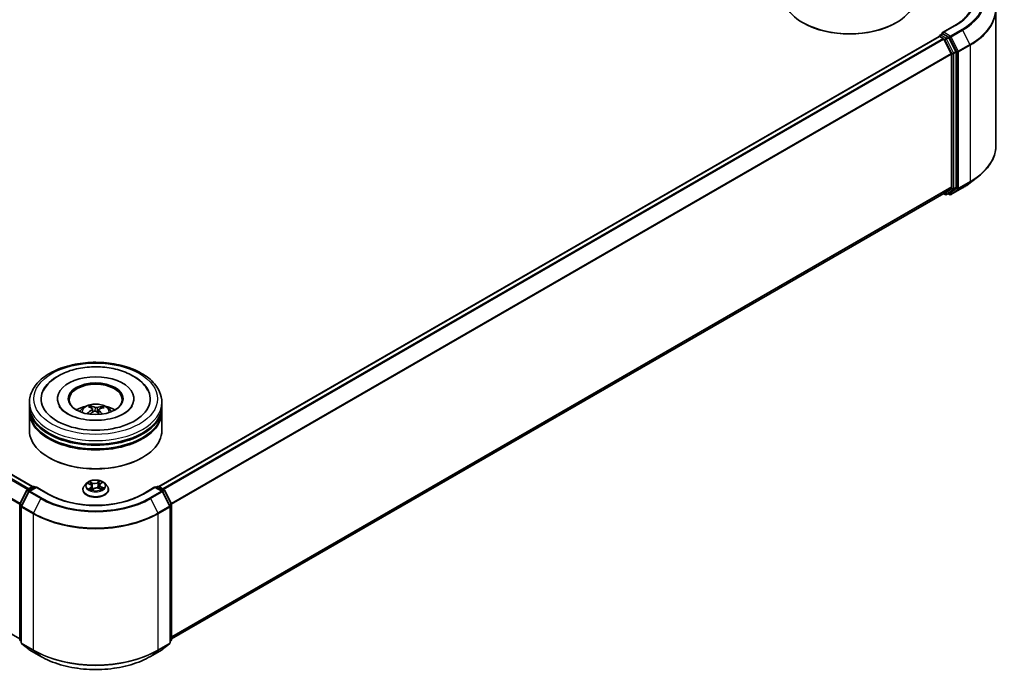
# Model space of a CAD drawing. Units: millimetres. Extents: x 0 to 5915, y 0 to 1264.
# Drawn here: x 71 to 95, y 100 to 116 of the extents above; entities that cross this region are included whole.
import ezdxf

# ---------------------------------------------------------------- set-up
doc = ezdxf.new("R2010")
doc.units = ezdxf.units.MM
doc.layers.add('Visible (ISO)', color=7, linetype='Continuous', lineweight=35)
doc.layers.add('Visible Narrow (ISO)', color=7, linetype='Continuous', lineweight=25)

msp = doc.modelspace()

# ---------------------------------------------------------------- linework, layer by layer
at = {"layer": 'Visible (ISO)'}
for p, q in [((95.08458, 116.51019), (95.08458, 113.08247)), ((90.2382, 116.16623), (90.22249, 116.1753)), ((92.5638, 116.16623), (92.57951, 116.1753)), ((94.04777, 116.09984), (93.7404, 115.92238)), ((51.21472, 115.82767), (70.84778, 104.49252)), ((74.02187, 104.49252), (93.65493, 115.82767)), ((93.66183, 115.82921), (93.66183, 115.83056)), ((93.6716, 115.82602), (93.75484, 115.77796)), ((93.6785, 115.85943), (93.73453, 115.89178)), ((93.88048, 115.81429), (93.75016, 115.88953)), ((93.95683, 115.39675), (93.77295, 115.75772)), ((94.07468, 115.44836), (93.89859, 115.79404)), ((93.9623, 115.37617), (93.9623, 112.03917)), ((94.08015, 112.03291), (94.08015, 115.42779)), ((94.44144, 112.14533), (94.65155, 112.31166)), ((93.77295, 111.87626), (93.95683, 112.0249)), ((93.89859, 111.8763), (94.07468, 112.01864)), ((93.95221, 111.84352), (94.24291, 112.01136)), ((51.09814, 111.87527), (70.52373, 100.65991)), ((74.34592, 100.65991), (93.77151, 111.87527)), ((93.7627, 111.87019), (93.80882, 111.84356)), ((93.84215, 111.84356), (93.89715, 111.87531)), ((93.91888, 111.84352), (93.88048, 111.86569)), ((70.76816, 106.5225), (70.76816, 106.61322)), ((71.47371, 106.70394), (71.47371, 106.68216)), ((72.32764, 106.47186), (72.31736, 106.51397)), ((73.39593, 106.70394), (73.39593, 106.68216)), ((74.10149, 106.5225), (74.10149, 106.61322)), ((70.76816, 106.40456), (70.76816, 106.49528)), ((70.76816, 105.90559), (70.76816, 106.37734)), ((72.35917, 106.44617), (72.36725, 106.37093)), ((72.51048, 106.43148), (72.50099, 106.34304)), ((72.59379, 106.49582), (72.58358, 106.46586)), ((74.10149, 106.40456), (74.10149, 106.49528)), ((74.10149, 105.90559), (74.10149, 106.37734)), ((71.27203, 105.2161), (71.25631, 105.22518)), ((73.59762, 105.2161), (73.61334, 105.22518)), ((72.20696, 104.57737), (72.15184, 104.51589)), ((72.24485, 104.56972), (72.29963, 104.54515)), ((72.53026, 104.53319), (72.52126, 104.4493)), ((72.55011, 104.56563), (72.58881, 104.59657)), ((72.66269, 104.57737), (72.71781, 104.51589)), ((70.52736, 104.05733), (70.70346, 104.40301)), ((70.75053, 104.36668), (70.56664, 104.00571)), ((70.71649, 104.41674), (70.84681, 104.49198)), ((70.94204, 104.48346), (70.76357, 104.38041)), ((70.88014, 104.49198), (70.91847, 104.46985)), ((70.94204, 104.47218), (70.94204, 104.48346)), ((71.24941, 104.306), (70.94204, 104.48346)), ((72.1126, 104.41775), (72.1126, 104.42144)), ((72.33938, 104.50079), (72.34896, 104.4116)), ((72.34376, 104.40774), (72.38462, 104.4381)), ((72.52059, 104.44957), (72.57705, 104.42603)), ((72.75705, 104.41775), (72.75705, 104.42144)), ((73.9276, 104.48346), (73.62024, 104.306)), ((73.9276, 104.48346), (73.9276, 104.47218)), ((74.10608, 104.38041), (73.9276, 104.48346)), ((73.95117, 104.46985), (73.98951, 104.49198)), ((74.02284, 104.49198), (74.15315, 104.41674)), ((74.303, 104.00571), (74.11911, 104.36668)), ((74.16619, 104.40301), (74.34229, 104.05733)), ((70.52373, 100.64732), (70.52373, 104.0422)), ((74.34592, 104.0422), (74.34592, 100.64732)), ((70.56301, 103.99058), (70.56301, 100.56285)), ((74.30663, 100.56285), (74.30663, 103.99058)), ((70.56301, 100.59965), (70.53611, 100.62139)), ((74.33354, 100.62139), (74.30663, 100.59965)), ((70.57539, 100.53693), (70.75928, 100.3883)), ((70.76357, 100.38535), (71.05427, 100.21752)), ((73.81538, 100.21752), (74.10608, 100.38535)), ((74.11037, 100.3883), (74.29426, 100.53693))]:
    msp.add_line(p, q, dxfattribs=at)
for centre, start, end in [((93.69517, 115.83056), 120, 180), ((93.82548, 111.87243), 240, 300), ((93.93554, 111.87239), 240, 300), ((70.73316, 104.38787), 120, 153.004492), ((70.78023, 104.35155), 120, 153.004492), ((70.86348, 104.46311), 60, 120), ((74.00617, 104.46311), 60, 120), ((74.08941, 104.35155), 26.995508, 60), ((74.13649, 104.38787), 26.995508, 60), ((70.55706, 104.0422), 153.004492, 180), ((74.31259, 104.0422), 0, 26.995508), ((70.59635, 103.99058), 153.004492, 180), ((74.2733, 103.99058), 0, 26.995508), ((70.55706, 100.64732), 180, 231.051724), ((74.31259, 100.64732), 308.948276, 0), ((70.59635, 100.56285), 180, 231.051724), ((70.78023, 100.41422), 231.051724, 240), ((74.08941, 100.41422), 300, 308.948276), ((74.2733, 100.56285), 308.948276, 0)]:
    msp.add_arc(centre, 0.03333, start, end, dxfattribs=at)
for centre, major_axis, ratio, start_param, end_param in [((91.401, 116.85572), (1.66667, 0), 0.57735027, 3.14159265, 6.28318531), ((91.401, 116.83757), (1.64444, 0), 0.57735027, 3.92699082, 5.49778714), ((93.77374, 115.90314), (-0.04714, 0), 0.57735027, 4.71238898, 6.28318531), ((93.6716, 115.79881), (-0.01667, 0.02887), 0.57735027, 5.49778714, 6.28318531), ((93.75016, 115.91674), (-0.01667, -0.02887), 0.57735027, 5.49778714, 6.12363721), ((93.75484, 115.75075), (-0.01667, 0.02887), 0.57735027, 4.62172909, 5.49778714), ((93.88048, 115.78707), (0.01667, -0.02887), 0.57735027, 1.48013644, 2.35619449), ((94.05658, 115.44139), (0.01667, -0.02887), 0.57735027, 0.78539816, 1.48013644), ((93.93873, 115.38978), (-0.01667, 0.02887), 0.57735027, 3.92699082, 4.62172909), ((93.93873, 112.05278), (0.01667, -0.02887), 0.57735027, 0.09065989, 0.78539816), ((94.05658, 112.04652), (0.01667, -0.02887), 0.57735027, 0.09065989, 0.78539816), ((93.75484, 111.90414), (0.01667, -0.02887), 0.57735027, 0, 0.09065989), ((93.88048, 111.90418), (0.01667, -0.02887), 0.57735027, 0, 0.09065989), ((72.43482, 106.70394), (1.37222, 0), 0.57735027, 2.28770637, 7.13707159), ((72.43482, 106.70394), (0.96111, 0), 0.57735027, 5.47106557, 10.23689769), ((72.43482, 106.6858), (-0.66667, 0), 0.57735027, 2.37272528, 7.05205268), ((72.43482, 106.5225), (-1.66667, 0), 0.57735027, 0, 3.14159265), ((72.43482, 106.15961), (-0.66667, 0), 0.57735027, 5.07628371, 5.53058844), ((72.42318, 105.84633), (-0.27651, 0.66701), 0.58872321, 5.67643809, 5.91542239), ((72.43482, 106.15961), (-0.66667, 0), 0.57735027, 3.89418952, 4.34849425), ((72.43482, 106.49528), (1.66667, 0), 0.57735027, 3.12745005, 6.29732791), ((72.43482, 106.37734), (1.66667, 0), 0.57735027, 3.12745005, 6.29732791), ((72.43482, 106.40456), (-1.66667, 0), 0.57735027, 0, 3.14159265), ((72.44511, 105.84554), (-0.34596, -0.63378), 0.66001104, 4.01456652, 4.25355082), ((72.44746, 105.85748), (0.32333, -0.64562), 0.42289451, 2.49842838, 2.73741267), ((72.42579, 105.85956), (0.49171, 0.52876), 0.61124783, 1.0321747, 1.23822017), ((72.44647, 105.8582), (0.37383, -0.61775), 0.48808443, 2.06210131, 2.24277185), ((72.44386, 105.84497), (-0.4078, -0.59587), 0.71188661, 3.62543206, 3.86441636), ((72.42219, 105.84705), (-0.22327, 0.68667), 0.52353329, 5.28667142, 5.50104522), ((72.42454, 105.85899), (0.43753, 0.5744), 0.55937226, 0.51645297, 0.75543727), ((72.43482, 106.49528), (-1.64444, 0), 0.57735027, 0.47828403, 2.66330862), ((72.43482, 105.90559), (1.66667, 0), 0.57735027, 3.14159265, 6.28318531), ((72.43482, 106.37734), (-1.64444, 0), 0.57735027, 0.47828403, 2.66330862), ((72.43482, 105.88745), (1.64444, 0), 0.57735027, 3.92699082, 5.49778714)]:
    msp.add_ellipse(centre, major_axis=major_axis, ratio=ratio, start_param=start_param, end_param=end_param, dxfattribs=at)
msp.add_ellipse((72.43482, 106.70394), major_axis=(-0.68889, 0), ratio=0.57735027, dxfattribs=at)
for points, knots in [([(94.52902, 116.76499), (94.52902, 116.71663), (94.52244, 116.66825), (94.49612, 116.57229), (94.47636, 116.52471), (94.42384, 116.43138), (94.39107, 116.38565), (94.31308, 116.29728), (94.26786, 116.25465), (94.16602, 116.17372), (94.1094, 116.13542), (94.04777, 116.09984)], [2.35619449, 2.35619449, 2.35619449, 2.35619449, 2.513274123, 2.513274123, 2.670353756, 2.670353756, 2.827433388, 2.827433388, 2.984513021, 2.984513021, 3.141592654, 3.141592654, 3.141592654, 3.141592654]), ([(93.73453, 115.89178), (93.73596, 115.8926), (93.73836, 115.89304), (93.74399, 115.89237), (93.74718, 115.89125), (93.75016, 115.88953)], [0.038953354, 0.038953354, 0.038953354, 0.038953354, 0.0503345484, 0.0503345484, 0.0617157428, 0.0617157428, 0.0617157428, 0.0617157428]), ([(95.08458, 113.08247), (95.08458, 113.02695), (95.0785, 112.97144), (95.05438, 112.86151), (95.03633, 112.8071), (94.98871, 112.70033), (94.95914, 112.64798), (94.88909, 112.54616), (94.84861, 112.49669), (94.7575, 112.40133), (94.70685, 112.35544), (94.65155, 112.31166)], [2.35619449, 2.35619449, 2.35619449, 2.35619449, 2.482221939, 2.482221939, 2.608249389, 2.608249389, 2.734276838, 2.734276838, 2.860304287, 2.860304287, 2.986331736, 2.986331736, 2.986331736, 2.986331736]), ([(94.24291, 112.01136), (94.25729, 112.01966), (94.27144, 112.02809), (94.29931, 112.04521), (94.31303, 112.0539), (94.33999, 112.07153), (94.35324, 112.08047), (94.37926, 112.09859), (94.39204, 112.10778), (94.4171, 112.12638), (94.42939, 112.1358), (94.44144, 112.14533)], [3.141592654, 3.141592654, 3.141592654, 3.141592654, 3.172644837, 3.172644837, 3.203697021, 3.203697021, 3.234749204, 3.234749204, 3.265801387, 3.265801387, 3.296853571, 3.296853571, 3.296853571, 3.296853571]), ([(70.76816, 106.61322), (70.76816, 106.71631), (70.79398, 106.81905), (70.89379, 107.01675), (70.97049, 107.11091), (71.17043, 107.28451), (71.29703, 107.36242), (71.58459, 107.4904), (71.74599, 107.54007), (72.0855, 107.60622), (72.26345, 107.62284), (72.61875, 107.62201), (72.79603, 107.60466), (73.13343, 107.53736), (73.29345, 107.48737), (73.58091, 107.35799), (73.7082, 107.2785), (73.91428, 107.09586), (73.99384, 106.99273), (74.08141, 106.79512), (74.10149, 106.70428), (74.10149, 106.61322)], [3.25229496, 3.25229496, 3.25229496, 3.25229496, 3.53590002, 3.53590002, 3.83909939, 3.83909939, 4.16636172, 4.16636172, 4.49763973, 4.49763973, 4.82710821, 4.82710821, 5.15572634, 5.15572634, 5.48523105, 5.48523105, 5.81652618, 5.81652618, 6.14340196, 6.14340196, 6.39388761, 6.39388761, 6.39388761, 6.39388761]), ([(71.12176, 106.91228), (71.14651, 106.95935), (71.17656, 107.00372), (71.28165, 107.13076), (71.3703, 107.20397), (71.58279, 107.33376), (71.70971, 107.3878), (71.98242, 107.46745), (72.12829, 107.49289), (72.4237, 107.51386), (72.57313, 107.50966), (72.86337, 107.47215), (73.00411, 107.43884), (73.2653, 107.34359), (73.38559, 107.28145), (73.58985, 107.12962), (73.67499, 107.04012), (73.73929, 106.92826), (73.74367, 106.92031), (73.74788, 106.91228)], [3.02763115, 3.02763115, 3.02763115, 3.02763115, 3.17849391, 3.17849391, 3.49014118, 3.49014118, 3.83541319, 3.83541319, 4.18140236, 4.18140236, 4.52390268, 4.52390268, 4.86705322, 4.86705322, 5.21413139, 5.21413139, 5.55408269, 5.55408269, 5.57980464, 5.57980464, 5.57980464, 5.57980464]), ([(73.32764, 106.47889), (73.29853, 106.44007), (73.25416, 106.39777), (73.13941, 106.32098), (73.07147, 106.28624), (72.915, 106.2273), (72.82615, 106.2033), (72.63608, 106.17038), (72.53467, 106.16178), (72.33108, 106.16196), (72.22894, 106.17086), (72.0365, 106.20484), (71.94614, 106.22979), (71.78801, 106.29086), (71.71986, 106.32675), (71.61152, 106.4018), (71.57102, 106.44076), (71.5319, 106.49214), (71.52253, 106.50694), (71.51515, 106.52099)], [0, 0, 0, 0, 0.3031754, 0.3031754, 0.58395255, 0.58395255, 0.8706678, 0.8706678, 1.16362478, 1.16362478, 1.45884426, 1.45884426, 1.75171938, 1.75171938, 2.03813259, 2.03813259, 2.31885693, 2.31885693, 2.43821199, 2.43821199, 2.43821199, 2.43821199]), ([(72.03719, 106.37916), (72.04956, 106.40053), (72.06416, 106.41949), (72.10654, 106.46433), (72.13642, 106.48629), (72.20735, 106.52632), (72.24951, 106.54195), (72.33873, 106.56366), (72.38599, 106.56909), (72.48002, 106.56933), (72.52676, 106.56424), (72.61785, 106.5429), (72.66221, 106.52663), (72.7431, 106.48045), (72.78038, 106.45115), (72.81866, 106.40123), (72.82588, 106.39053), (72.83246, 106.37916)], [5.70714778, 5.70714778, 5.70714778, 5.70714778, 5.88399266, 5.88399266, 6.18135006, 6.18135006, 6.55661001, 6.55661001, 6.9510349, 6.9510349, 7.34087126, 7.34087126, 7.73513906, 7.73513906, 8.10944494, 8.10944494, 8.20352402, 8.20352402, 8.20352402, 8.20352402]), ([(72.30634, 106.52727), (72.30738, 106.52706), (72.30858, 106.52655), (72.31075, 106.52513), (72.31209, 106.5239), (72.31412, 106.5214), (72.31518, 106.51968), (72.31648, 106.51687), (72.31701, 106.51536), (72.31736, 106.51397)], [0.0145600729, 0.0145600729, 0.0145600729, 0.0145600729, 0.0187226824, 0.0187226824, 0.0234298311, 0.0234298311, 0.0280690561, 0.0280690561, 0.0318102328, 0.0318102328, 0.0318102328, 0.0318102328]), ([(73.3545, 106.52099), (73.34776, 106.50816), (73.33936, 106.49472), (73.3286, 106.48017), (73.32812, 106.47953), (73.32764, 106.47889)], [6.169223802, 6.169223802, 6.169223802, 6.169223802, 6.278180965, 6.278180965, 6.283185307, 6.283185307, 6.283185307, 6.283185307]), ([(72.2233, 106.33097), (72.2244, 106.33199), (72.22572, 106.33294), (72.22818, 106.3342), (72.22975, 106.33464), (72.23222, 106.33473), (72.23357, 106.33441), (72.23494, 106.3336), (72.23533, 106.3333), (72.23569, 106.33294)], [0.0145600729, 0.0145600729, 0.0145600729, 0.0145600729, 0.0187226824, 0.0187226824, 0.0234298311, 0.0234298311, 0.0280690561, 0.0280690561, 0.029938076, 0.029938076, 0.029938076, 0.029938076]), ([(72.24985, 106.32082), (72.24964, 106.32098), (72.24943, 106.32114), (72.24677, 106.32318), (72.24441, 106.3251), (72.2399, 106.32899), (72.23775, 106.33096), (72.2357, 106.33295)], [4.735313234, 4.735313234, 4.735313234, 4.735313234, 4.739981281, 4.739981281, 4.794588858, 4.794588858, 4.849196434, 4.849196434, 4.849196434, 4.849196434]), ([(72.35248, 106.45611), (72.35512, 106.45433), (72.35721, 106.45204), (72.3594, 106.44693), (72.35949, 106.44411), (72.35799, 106.43878), (72.35627, 106.43589), (72.35181, 106.43124), (72.34947, 106.42938), (72.34689, 106.42774)], [0, 0, 0, 0, 0.0124997785, 0.0124997785, 0.0249995571, 0.0249995571, 0.0375236714, 0.0375236714, 0.0466766062, 0.0466766062, 0.0466766062, 0.0466766062]), ([(72.40057, 106.38879), (72.40434, 106.39071), (72.40889, 106.39225), (72.41847, 106.39394), (72.42349, 106.39408), (72.43263, 106.39315), (72.43736, 106.39201), (72.44461, 106.38896), (72.44739, 106.38735), (72.44971, 106.38556)], [0, 0, 0, 0, 0.0124997785, 0.0124997785, 0.0249995571, 0.0249995571, 0.0375236714, 0.0375236714, 0.0466766062, 0.0466766062, 0.0466766062, 0.0466766062]), ([(72.46908, 106.48388), (72.46531, 106.48275), (72.46075, 106.48188), (72.45118, 106.48103), (72.44616, 106.48106), (72.43701, 106.48187), (72.43228, 106.48271), (72.42504, 106.48482), (72.42226, 106.48591), (72.41994, 106.48711)], [0, 0, 0, 0, 0.0124997785, 0.0124997785, 0.0249995571, 0.0249995571, 0.0375236714, 0.0375236714, 0.0466766062, 0.0466766062, 0.0466766062, 0.0466766062]), ([(72.51717, 106.41656), (72.51453, 106.41913), (72.51244, 106.42209), (72.51025, 106.42804), (72.51015, 106.43103), (72.51166, 106.43625), (72.51337, 106.43883), (72.51784, 106.44254), (72.52018, 106.44389), (72.52276, 106.44493)], [0, 0, 0, 0, 0.0124997785, 0.0124997785, 0.0249995571, 0.0249995571, 0.0375236714, 0.0375236714, 0.0466766062, 0.0466766062, 0.0466766062, 0.0466766062]), ([(72.59379, 106.49582), (72.59426, 106.49715), (72.59494, 106.49859), (72.59661, 106.5012), (72.59795, 106.50276), (72.60048, 106.50497), (72.60213, 106.506), (72.6048, 106.5071), (72.60627, 106.50743), (72.60752, 106.50749)], [0.0427285001, 0.0427285001, 0.0427285001, 0.0427285001, 0.0464696768, 0.0464696768, 0.0511089018, 0.0511089018, 0.0558160505, 0.0558160505, 0.05997866, 0.05997866, 0.05997866, 0.05997866]), ([(72.66269, 104.57737), (72.64906, 104.59258), (72.63174, 104.60593), (72.59089, 104.6289), (72.56708, 104.63836), (72.516, 104.65216), (72.48874, 104.65652), (72.43348, 104.65988), (72.40549, 104.65889), (72.35134, 104.65169), (72.32519, 104.64546), (72.27711, 104.62812), (72.25521, 104.61699), (72.22547, 104.59568), (72.21549, 104.58689), (72.20696, 104.57737)], [1.12056253, 1.12056253, 1.12056253, 1.12056253, 1.44157546, 1.44157546, 1.77600406, 1.77600406, 2.10908151, 2.10908151, 2.44039495, 2.44039495, 2.77213086, 2.77213086, 3.10610882, 3.10610882, 3.30702196, 3.30702196, 3.30702196, 3.30702196]), ([(72.33938, 104.50079), (72.33899, 104.50442), (72.33807, 104.50802), (72.33523, 104.51496), (72.33332, 104.51831), (72.32864, 104.52469), (72.32586, 104.52772), (72.31954, 104.53339), (72.31601, 104.53604), (72.30828, 104.54092), (72.30409, 104.54315), (72.29963, 104.54515)], [0.704899273, 0.704899273, 0.704899273, 0.704899273, 0.874588025, 0.874588025, 1.044276777, 1.044276777, 1.21396553, 1.21396553, 1.383654282, 1.383654282, 1.553343034, 1.553343034, 1.553343034, 1.553343034]), ([(72.55011, 104.56563), (72.54785, 104.56383), (72.54576, 104.56194), (72.54192, 104.558), (72.54017, 104.55595), (72.53707, 104.55171), (72.5357, 104.54952), (72.5334, 104.54502), (72.53246, 104.54271), (72.53102, 104.538), (72.53052, 104.5356), (72.53026, 104.53319)], [3.159045946, 3.159045946, 3.159045946, 3.159045946, 3.2717738, 3.2717738, 3.384501654, 3.384501654, 3.497229508, 3.497229508, 3.609957361, 3.609957361, 3.722685215, 3.722685215, 3.722685215, 3.722685215]), ([(73.62024, 104.306), (73.49697, 104.23483), (73.35358, 104.17462), (73.04082, 104.08261), (72.87152, 104.05083), (72.52394, 104.01905), (72.34571, 104.01905), (71.99813, 104.05083), (71.82883, 104.08261), (71.51607, 104.17462), (71.37267, 104.23483), (71.24941, 104.306)], [1.57079633, 1.57079633, 1.57079633, 1.57079633, 1.88495559, 1.88495559, 2.19911486, 2.19911486, 2.51327412, 2.51327412, 2.82743339, 2.82743339, 3.14159265, 3.14159265, 3.14159265, 3.14159265]), ([(72.15184, 104.51589), (72.14688, 104.51035), (72.14232, 104.50462), (72.1341, 104.49281), (72.13044, 104.48673), (72.12408, 104.47427), (72.12139, 104.46789), (72.11703, 104.45489), (72.11538, 104.44828), (72.11316, 104.43492), (72.1126, 104.42818), (72.1126, 104.42144)], [3.307021959, 3.307021959, 3.307021959, 3.307021959, 3.402535281, 3.402535281, 3.498048604, 3.498048604, 3.593561926, 3.593561926, 3.689075248, 3.689075248, 3.784588571, 3.784588571, 3.784588571, 3.784588571]), ([(72.1126, 104.41775), (72.1126, 104.39788), (72.11784, 104.37806), (72.13816, 104.3401), (72.1536, 104.32203), (72.19345, 104.28926), (72.2182, 104.2747), (72.27419, 104.25092), (72.30545, 104.24174), (72.37118, 104.22964), (72.40563, 104.22672), (72.47432, 104.22737), (72.50856, 104.23093), (72.57348, 104.24422), (72.60416, 104.25395), (72.65893, 104.27877), (72.68301, 104.29387), (72.72186, 104.32814), (72.7367, 104.34732), (72.75325, 104.38389), (72.75705, 104.40081), (72.75705, 104.41775)], [3.78458857, 3.78458857, 3.78458857, 3.78458857, 4.08429915, 4.08429915, 4.39671013, 4.39671013, 4.72120317, 4.72120317, 5.04693111, 5.04693111, 5.37168158, 5.37168158, 5.69603644, 5.69603644, 6.02087054, 6.02087054, 6.34666793, 6.34666793, 6.67058298, 6.67058298, 6.92618122, 6.92618122, 6.92618122, 6.92618122]), ([(72.29686, 104.42917), (72.2995, 104.42754), (72.3023, 104.42593), (72.30817, 104.42278), (72.31125, 104.42123), (72.31767, 104.41824), (72.32102, 104.41678), (72.32795, 104.41399), (72.33154, 104.41264), (72.33827, 104.41031), (72.34138, 104.4093), (72.34457, 104.40834)], [4.536776609, 4.536776609, 4.536776609, 4.536776609, 4.606305748, 4.606305748, 4.675834887, 4.675834887, 4.745364026, 4.745364026, 4.814893165, 4.814893165, 4.872086028, 4.872086028, 4.872086028, 4.872086028]), ([(72.52059, 104.44957), (72.51232, 104.45302), (72.5032, 104.4557), (72.48405, 104.45935), (72.47402, 104.46031), (72.45393, 104.46044), (72.44387, 104.45961), (72.42459, 104.45621), (72.41538, 104.45365), (72.3986, 104.44698), (72.39103, 104.44287), (72.38462, 104.4381)], [1.58824962, 1.58824962, 1.58824962, 1.58824962, 1.89542757, 1.89542757, 2.20260552, 2.20260552, 2.50978346, 2.50978346, 2.81696141, 2.81696141, 3.12413936, 3.12413936, 3.12413936, 3.12413936]), ([(72.57146, 104.42836), (72.57211, 104.42875), (72.57275, 104.42914), (72.57605, 104.4312), (72.57856, 104.43288), (72.58325, 104.43626), (72.58543, 104.43796), (72.58947, 104.44132), (72.59131, 104.44299), (72.59468, 104.44627), (72.59619, 104.44788), (72.59755, 104.44944)], [6.162444108, 6.162444108, 6.162444108, 6.162444108, 6.179177662, 6.179177662, 6.249974002, 6.249974002, 6.320770342, 6.320770342, 6.391566682, 6.391566682, 6.462363022, 6.462363022, 6.462363022, 6.462363022]), ([(72.75705, 104.42144), (72.75705, 104.42818), (72.75649, 104.43492), (72.75427, 104.44828), (72.75261, 104.45489), (72.74826, 104.46789), (72.74557, 104.47427), (72.73921, 104.48673), (72.73554, 104.49281), (72.72733, 104.50462), (72.72277, 104.51035), (72.71781, 104.51589)], [0.642995917, 0.642995917, 0.642995917, 0.642995917, 0.73850924, 0.73850924, 0.834022562, 0.834022562, 0.929535884, 0.929535884, 1.025049207, 1.025049207, 1.120562529, 1.120562529, 1.120562529, 1.120562529]), ([(71.05427, 100.21752), (71.19971, 100.13354), (71.36753, 100.06322), (71.73196, 99.95601), (71.92851, 99.91916), (72.33159, 99.8823), (72.53805, 99.8823), (72.94114, 99.91916), (73.13769, 99.95601), (73.50212, 100.06322), (73.66994, 100.13354), (73.81538, 100.21752)], [3.14159265, 3.14159265, 3.14159265, 3.14159265, 3.45575192, 3.45575192, 3.76991118, 3.76991118, 4.08407045, 4.08407045, 4.39822972, 4.39822972, 4.71238898, 4.71238898, 4.71238898, 4.71238898])]:
    msp.add_open_spline(points, degree=3, knots=knots, dxfattribs=at)
at = {"layer": 'Visible Narrow (ISO)'}
for p, q in [((93.77374, 115.93035), (94.06443, 116.09819)), ((93.93554, 115.83693), (93.77374, 115.93035)), ((94.22624, 116.00477), (93.93554, 115.83693)), ((93.95365, 115.81669), (94.24435, 115.98452)), ((94.24435, 115.98452), (94.42824, 115.62355)), ((51.0967, 115.75772), (70.72817, 104.42348)), ((70.75476, 104.43883), (51.11481, 115.77796)), ((51.19805, 115.82602), (70.838, 104.48689)), ((74.03165, 104.48689), (93.6716, 115.82602)), ((93.75484, 115.77796), (74.11489, 104.43883)), ((74.14148, 104.42348), (93.77295, 115.75772)), ((93.69517, 115.85778), (93.75016, 115.88953)), ((93.82548, 115.78254), (93.69517, 115.85778)), ((93.77241, 115.75875), (93.80191, 115.74171)), ((93.80191, 115.74171), (93.97801, 115.39603)), ((93.88048, 115.81429), (93.82548, 115.78254)), ((93.84359, 115.76229), (93.89859, 115.79404)), ((94.01969, 115.41661), (93.84359, 115.76229)), ((93.88048, 115.81429), (93.91197, 115.79611)), ((93.91197, 115.79611), (94.09586, 115.43514)), ((94.13754, 115.45572), (93.95365, 115.81669)), ((94.07468, 115.44836), (94.01969, 115.41661)), ((94.09586, 115.43514), (94.09586, 112.00741)), ((94.42824, 115.62355), (94.13754, 115.45572)), ((94.143, 115.43514), (94.4337, 115.60297)), ((94.143, 112.00741), (94.143, 115.43514)), ((94.4337, 115.60297), (94.4337, 112.17525)), ((50.90735, 115.37617), (70.52468, 104.0501)), ((70.53325, 104.06888), (50.91281, 115.39675)), ((93.95683, 115.39675), (74.3364, 104.06888)), ((74.34497, 104.0501), (93.9623, 115.37617)), ((93.97801, 115.39603), (93.97801, 112.00116)), ((94.02515, 115.39603), (94.08015, 115.42779)), ((94.02515, 112.00116), (94.02515, 115.39603)), ((93.9623, 112.03917), (74.34592, 100.71365)), ((74.34592, 100.70253), (93.95683, 112.0249)), ((93.97801, 112.00116), (93.80191, 111.85882)), ((93.84359, 111.84455), (94.01969, 111.98689)), ((94.09586, 112.00741), (93.91197, 111.85878)), ((94.24435, 112.01235), (93.95365, 111.84451)), ((93.95365, 111.84451), (94.13754, 111.99315)), ((94.01969, 111.98689), (94.07468, 112.01864)), ((94.08015, 112.03291), (94.02515, 112.00116)), ((94.13754, 111.99315), (94.42824, 112.16098)), ((94.4337, 112.17525), (94.143, 112.00741)), ((94.24435, 112.01235), (94.42824, 112.16098)), ((93.77295, 111.87626), (74.34592, 100.66006)), ((93.80191, 111.85882), (93.77241, 111.87585)), ((93.89859, 111.8763), (93.84359, 111.84455)), ((93.91197, 111.85878), (93.89024, 111.87133)), ((72.34689, 106.42774), (72.35136, 106.36179)), ((72.41994, 106.48711), (72.41267, 106.39291)), ((72.46908, 106.48388), (72.47617, 106.36438)), ((72.51717, 106.41656), (72.51028, 106.33468)), ((72.22895, 104.5753), (72.29736, 104.54462)), ((72.35119, 104.58611), (72.28097, 104.61539)), ((72.30381, 104.59779), (72.34795, 104.57938)), ((72.34795, 104.57938), (72.34323, 104.50027)), ((72.53486, 104.63641), (72.48172, 104.59691)), ((72.48609, 104.59081), (72.5195, 104.61564)), ((72.48609, 104.59081), (72.49246, 104.51262)), ((72.55358, 104.56583), (72.6043, 104.60637)), ((70.53896, 104.04916), (70.71505, 104.39484)), ((70.57824, 103.99755), (70.76213, 104.35852)), ((70.71505, 104.39484), (70.75413, 104.37228)), ((70.73316, 104.41509), (70.86348, 104.49033)), ((70.77839, 104.38898), (70.73316, 104.41509)), ((70.76213, 104.35852), (71.05283, 104.19068)), ((70.78023, 104.37876), (70.94204, 104.47218)), ((71.07093, 104.21093), (70.78023, 104.37876)), ((70.86348, 104.49033), (70.90871, 104.46421)), ((70.94204, 104.47218), (71.23274, 104.30435)), ((72.31607, 104.46926), (72.26535, 104.42872)), ((72.28867, 104.43776), (72.32056, 104.46325)), ((72.32056, 104.46325), (72.32457, 104.41535)), ((72.33479, 104.39868), (72.38793, 104.43818)), ((72.51845, 104.44898), (72.58868, 104.4197)), ((72.5689, 104.48381), (72.56557, 104.43082)), ((72.5689, 104.48381), (72.6119, 104.46452)), ((72.6407, 104.45979), (72.57229, 104.49047)), ((73.63691, 104.30435), (73.9276, 104.47218)), ((74.08941, 104.37876), (73.79871, 104.21093)), ((73.81682, 104.19068), (74.10752, 104.35852)), ((73.9276, 104.47218), (74.08941, 104.37876)), ((73.96094, 104.46421), (74.00617, 104.49033)), ((74.00617, 104.49033), (74.13649, 104.41509)), ((74.13649, 104.41509), (74.09125, 104.38898)), ((74.10752, 104.35852), (74.29141, 103.99755)), ((74.11551, 104.37228), (74.15459, 104.39484)), ((74.15459, 104.39484), (74.33069, 104.04916)), ((70.57746, 104.02693), (70.53896, 104.04916)), ((71.05283, 104.19068), (70.86894, 103.82971)), ((73.81682, 104.19068), (74.00071, 103.82971)), ((74.33069, 104.04916), (74.29219, 104.02693)), ((70.53349, 100.63371), (70.53349, 104.02859)), ((70.53349, 104.02859), (70.56812, 104.0086)), ((70.57278, 103.97697), (70.86348, 103.80913)), ((70.57278, 100.54925), (70.57278, 103.97697)), ((70.86894, 103.82971), (70.57824, 103.99755)), ((70.86348, 103.80913), (70.86348, 100.38141)), ((74.29141, 103.99755), (74.00071, 103.82971)), ((74.00617, 103.80913), (74.29687, 103.97697)), ((74.00617, 100.38141), (74.00617, 103.80913)), ((74.29687, 103.97697), (74.29687, 100.54925)), ((74.30153, 104.0086), (74.33616, 104.02859)), ((74.33616, 104.02859), (74.33616, 100.63371)), ((70.56301, 100.61667), (70.53349, 100.63371)), ((70.56301, 100.6), (70.53896, 100.61944)), ((70.53896, 100.61944), (70.56301, 100.60555)), ((74.33616, 100.63371), (74.30663, 100.61667)), ((74.33069, 100.61944), (74.30663, 100.6)), ((74.30663, 100.60555), (74.33069, 100.61944)), ((70.86348, 100.38141), (70.57278, 100.54925)), ((70.57824, 100.53498), (70.86894, 100.36714)), ((70.76213, 100.38634), (70.57824, 100.53498)), ((71.05283, 100.21851), (70.76213, 100.38634)), ((71.05283, 100.21851), (70.86894, 100.36714)), ((74.10752, 100.38634), (73.81682, 100.21851)), ((73.81682, 100.21851), (74.00071, 100.36714)), ((74.00071, 100.36714), (74.29141, 100.53498)), ((74.29687, 100.54925), (74.00617, 100.38141)), ((74.29141, 100.53498), (74.10752, 100.38634))]:
    msp.add_line(p, q, dxfattribs=at)
for centre, major_axis, ratio, start_param, end_param in [((92.86235, 116.79221), (1.7, 0), 0.57735027, 5.49778714, 7.06858347), ((92.86235, 116.79221), (1.92883, 0), 0.57735027, 5.49778714, 7.06858347), ((92.86235, 116.78242), (1.95444, 0), 0.57735027, 5.49778714, 6.91332255), ((92.86235, 116.52761), (2.2145, 0), 0.57735027, 5.49778714, 6.91332255), ((92.86235, 116.51019), (2.22222, 0), 0.57735027, 5.49778714, 6.28318531), ((94.06443, 116.07097), (-0.01667, 0.02887), 0.57735027, 5.49778714, 6.28318531), ((94.22624, 115.97755), (0.01667, -0.02887), 0.57735027, 1.48013644, 2.35619449), ((93.69517, 115.83056), (-0.03333, 0), 0.57735027, 0, 0.07012361), ((93.69517, 115.83056), (0.01667, 0.02887), 0.57735027, 0.78539816, 2.06167901), ((93.69517, 115.83056), (-0.01667, 0.02887), 0.57735027, 5.49778714, 6.28318531), ((93.82548, 115.75532), (0.01667, 0.02887), 0.57735027, 0.78539816, 2.35619449), ((93.82548, 115.75532), (-0.0297, -0.01513), 0.07392213, 0.61742098, 2.18821731), ((93.82548, 115.75532), (-0.01667, 0.02887), 0.57735027, 4.62172909, 5.49778714), ((93.93554, 115.80972), (0.01667, 0.02887), 0.57735027, 0.78539816, 2.35619449), ((93.93554, 115.80972), (-0.0297, -0.01513), 0.07392213, 0.61742098, 2.18821731), ((93.93554, 115.80972), (-0.01667, 0.02887), 0.57735027, 4.62172909, 5.49778714), ((94.11943, 115.44875), (0.0297, 0.01513), 0.07392213, 3.75901364, 5.32980996), ((94.11943, 115.44875), (-0.03333, 0), 0.57735027, 0.78539816, 2.35619449), ((94.11943, 115.44875), (-0.01667, 0.02887), 0.57735027, 3.92699082, 4.62172909), ((94.41013, 115.61658), (-0.01667, 0.02887), 0.57735027, 3.92699082, 4.62172909), ((94.00158, 115.40964), (0.0297, 0.01513), 0.07392213, 3.75901364, 5.32980996), ((94.00158, 115.40964), (-0.03333, 0), 0.57735027, 0.78539816, 2.35619449), ((94.00158, 115.40964), (-0.01667, 0.02887), 0.57735027, 3.92699082, 4.62172909), ((92.86235, 113.08247), (2.22222, 0), 0.57735027, 5.49778714, 6.28318531), ((92.86235, 113.06505), (2.2145, 0), 0.57735027, 5.49778714, 5.65304806), ((94.00158, 112.01477), (0.03333, 0), 0.57735027, 3.92699082, 5.49778714), ((94.00158, 112.01477), (0.02095, -0.02592), 0.8131434, 4.58504495, 6.15584128), ((94.00158, 112.01477), (0.01667, -0.02887), 0.57735027, 0.09065989, 0.78539816), ((94.11943, 112.02102), (0.03333, 0), 0.57735027, 3.92699082, 5.49778714), ((94.11943, 112.02102), (0.02095, -0.02592), 0.8131434, 4.58504495, 6.15584128), ((94.11943, 112.02102), (0.01667, -0.02887), 0.57735027, 0.09065989, 0.78539816), ((94.22624, 112.04022), (0.01667, -0.02887), 0.57735027, 0, 0.09065989), ((92.86235, 112.81024), (-1.95444, 0), 0.57735027, 2.35619449, 2.51145541), ((94.41013, 112.18886), (0.01667, -0.02887), 0.57735027, 0.09065989, 0.78539816), ((93.82548, 111.87243), (-0.01667, -0.02887), 0.57735027, 5.49778714, 6.28318531), ((93.82548, 111.87243), (0.02095, -0.02592), 0.8131434, 4.58504495, 6.15584128), ((93.82548, 111.87243), (0.01667, -0.02887), 0.57735027, 0, 0.09065989), ((93.93554, 111.87239), (0.02095, -0.02592), 0.8131434, 4.58504495, 6.15584128), ((93.93554, 111.87239), (-0.01667, -0.02887), 0.57735027, 5.49778714, 6.28318531), ((93.93554, 111.87239), (0.01667, -0.02887), 0.57735027, 0, 0.09065989), ((72.43482, 106.61322), (-1.66667, 0), 0.57735027, 0, 3.14159265), ((72.43482, 106.37099), (-0.34098, 0), 0.57735027, 3.07614718, 6.34863078), ((72.43482, 106.40515), (-0.24748, 0), 0.57735027, 5.25823689, 5.51084225), ((72.43482, 106.39957), (0.23035, 0), 0.57735027, 2.10592252, 2.31896747), ((72.43482, 106.40515), (0.24748, 0), 0.57735027, 3.68744057, 3.74559182), ((72.43482, 106.39957), (0.23035, 0), 0.57735027, 0.60787084, 0.809175), ((72.43482, 106.40515), (-0.24748, 0), 0.57735027, 3.68744057, 3.94004592), ((72.43482, 104.50929), (-0.25657, 0), 0.57735027, 5.8056187, 9.90234457), ((72.43482, 104.51755), (-0.2289, 0), 0.57735027, 5.44950487, 5.83087391), ((72.43482, 104.49235), (0.17913, 0), 0.57735027, 2.31869656, 2.54096063), ((72.29736, 104.54008), (0.00227, 0.00507), 0.50089751, 0, 0.73026392), ((72.23913, 104.50135), (0.09491, 0), 0.57735027, 5.65764268, 7.19353242), ((72.30057, 104.59559), (-0.00421, -0.00363), 0.11417587, 0.95069921, 2.34588138), ((72.31638, 104.56808), (-0.00526, -0.00178), 0.25606583, 3.96603257, 5.32145569), ((72.40677, 104.62639), (0.10044, 0), 0.57735027, 4.08684636, 5.6227361), ((72.35119, 104.58157), (-0.00214, -0.00513), 0.47808915, 3.85887788, 5.34240775), ((72.40677, 104.63053), (-0.09491, 0), 0.57735027, 0.9452537, 2.48114344), ((72.48172, 104.59238), (0.00331, -0.00446), 0.64480101, 0.80187847, 2.28540833), ((72.51262, 104.58432), (-0.00543, 0.00117), 0.19572644, 4.33320152, 5.68862465), ((72.43482, 104.49235), (0.17913, 0), 0.57735027, 0.8382506, 1.10770059), ((72.52387, 104.61408), (-0.00485, 0.00272), 0.24561591, 0.60245807, 1.99764024), ((72.63051, 104.53374), (-0.09491, 0), 0.57735027, 5.65764268, 7.19353242), ((72.63051, 104.5296), (-0.10044, 0), 0.57735027, 6.22128195, 7.19353242), ((72.43482, 104.51755), (-0.2289, 0), 0.57735027, 3.87870854, 4.26007758), ((72.55358, 104.56129), (-0.00347, 0.00434), 0.66188929, 5.40401576, 6.28318531), ((72.57649, 104.59131), (-0.00468, 0.003), 0.21290093, 2.19749858, 2.24653426), ((70.73316, 104.38787), (-0.0297, 0.01513), 0.07392213, 0, 0.95337534), ((70.73316, 104.38787), (0.01667, 0.02887), 0.57735027, 0.78539816, 1.66145621), ((70.73316, 104.38787), (-0.01667, 0.02887), 0.57735027, 5.49778714, 6.28318531), ((70.78023, 104.35155), (-0.0297, 0.01513), 0.07392213, 0, 0.95337534), ((70.78023, 104.35155), (0.01667, 0.02887), 0.57735027, 0.78539816, 1.66145621), ((70.78023, 104.35155), (-0.01667, 0.02887), 0.57735027, 5.49778714, 6.28318531), ((70.86348, 104.46311), (-0.01667, 0.02887), 0.57735027, 5.49778714, 6.28318531), ((70.86348, 104.46311), (0.01667, 0.02887), 0.57735027, 0, 0.78539816), ((71.23274, 104.27713), (0.01667, 0.02887), 0.57735027, 0, 0.78539816), ((72.43482, 104.99837), (1.7, 0), 0.57735027, 3.92699082, 5.49778714), ((72.43482, 104.43133), (-0.31863, 0), 0.57735027, 5.8056187, 9.90234457), ((72.43482, 104.42144), (-0.32222, 0), 0.57735027, 0, 3.14159265), ((72.43482, 104.41775), (0.32222, 0), 0.57735027, 3.14159265, 6.28318531), ((72.43482, 104.51755), (0.2289, 0), 0.57735027, 3.87870854, 4.26007758), ((72.29316, 104.43629), (-0.00077, -0.0055), 0.84626186, 4.55995292, 5.95513509), ((72.30715, 104.42598), (-0.00481, -0.00278), 0.76934298, 5.3142295, 5.61178488), ((72.31607, 104.46473), (0.00347, -0.00434), 0.66188929, 0.77889325, 2.26242311), ((72.23913, 104.49721), (0.10044, 0), 0.57735027, 5.65764268, 6.34508866), ((72.33999, 104.49808), (-0.00526, -0.00178), 0.25603625, 3.96602381, 4.71262029), ((72.43482, 104.37472), (-0.10764, 0), 0.57735027, 5.51281523, 5.63673092), ((72.38793, 104.43364), (-0.00331, 0.00446), 0.64480101, 5.42700099, 6.28318531), ((72.46288, 104.40456), (0.09491, 0), 0.57735027, 0.9452537, 2.48114344), ((72.49683, 104.51106), (-0.00543, 0.00117), 0.19568984, 4.33758373, 5.68862968), ((72.51845, 104.44445), (0.00214, 0.00513), 0.47808915, 0, 0.71728523), ((72.57229, 104.48593), (-0.00227, -0.00507), 0.50089751, 3.87185657, 5.35538644), ((72.43482, 104.51755), (0.2289, 0), 0.57735027, 5.44950487, 5.83087391), ((72.59063, 104.44945), (0.00467, -0.00301), 0.68582561, 0.2600325, 1.25895859), ((72.60851, 104.46239), (-0.00136, 0.00539), 0.70387089, 3.54066666, 4.93584883), ((73.63691, 104.27713), (-0.01667, 0.02887), 0.57735027, 5.49778714, 6.28318531), ((74.00617, 104.46311), (-0.01667, 0.02887), 0.57735027, 5.49778714, 6.28318531), ((74.00617, 104.46311), (0.01667, 0.02887), 0.57735027, 0, 0.78539816), ((74.08941, 104.35155), (0.01667, 0.02887), 0.57735027, 0, 0.78539816), ((74.08941, 104.35155), (0.01667, -0.02887), 0.57735027, 1.48013644, 2.35619449), ((74.08941, 104.35155), (0.0297, 0.01513), 0.07392213, 5.32980996, 6.28318531), ((74.13649, 104.38787), (0.01667, 0.02887), 0.57735027, 0, 0.78539816), ((74.13649, 104.38787), (0.01667, -0.02887), 0.57735027, 1.48013644, 2.35619449), ((74.13649, 104.38787), (0.0297, 0.01513), 0.07392213, 5.32980996, 6.28318531), ((70.55706, 104.0422), (-0.03333, 0), 0.57735027, 0, 0.78539816), ((70.55706, 104.0422), (-0.0297, 0.01513), 0.07392213, 0, 0.95337534), ((70.55706, 104.0422), (0.01667, 0.02887), 0.57735027, 1.66145621, 2.35619449), ((71.07093, 104.18371), (-0.01667, -0.02887), 0.57735027, 3.92699082, 4.80304887), ((72.43482, 104.98858), (1.95444, 0), 0.57735027, 3.92699082, 5.49778714), ((72.43482, 104.99837), (-1.92883, 0), 0.57735027, 0.78539816, 2.35619449), ((73.79871, 104.18371), (0.01667, -0.02887), 0.57735027, 1.48013644, 2.35619449), ((74.31259, 104.0422), (0.0297, 0.01513), 0.07392213, 5.32980996, 6.28318531), ((74.31259, 104.0422), (0.01667, -0.02887), 0.57735027, 0.78539816, 1.48013644), ((74.31259, 104.0422), (0.03333, 0), 0.57735027, 5.49778714, 6.28318531), ((70.59635, 103.99058), (-0.03333, 0), 0.57735027, 0, 0.78539816), ((70.59635, 103.99058), (-0.0297, 0.01513), 0.07392213, 0, 0.95337534), ((70.59635, 103.99058), (0.01667, 0.02887), 0.57735027, 1.66145621, 2.35619449), ((70.88705, 103.82274), (0.01667, 0.02887), 0.57735027, 1.66145621, 2.35619449), ((72.43482, 104.71635), (2.22222, 0), 0.57735027, 3.92699082, 5.49778714), ((72.43482, 104.73378), (-2.2145, 0), 0.57735027, 0.78539816, 2.35619449), ((73.9826, 103.82274), (-0.01667, 0.02887), 0.57735027, 3.92699082, 4.62172909), ((74.2733, 103.99058), (0.0297, 0.01513), 0.07392213, 5.32980996, 6.28318531), ((74.2733, 103.99058), (0.01667, -0.02887), 0.57735027, 0.78539816, 1.48013644), ((74.2733, 103.99058), (0.03333, 0), 0.57735027, 5.49778714, 6.28318531), ((70.55706, 100.64732), (-0.03333, 0), 0.57735027, 0, 0.78539816), ((70.55706, 100.64732), (-0.01667, -0.02887), 0.57735027, 5.49778714, 6.19252542), ((70.55706, 100.64732), (-0.02095, -0.02592), 0.8131434, 0, 0.12734403), ((74.31259, 100.64732), (0.01667, -0.02887), 0.57735027, 0.09065989, 0.78539816), ((74.31259, 100.64732), (0.02095, -0.02592), 0.8131434, 6.15584128, 6.28318531), ((74.31259, 100.64732), (0.03333, 0), 0.57735027, 5.49778714, 6.28318531), ((70.59635, 100.56285), (-0.03333, 0), 0.57735027, 0, 0.78539816), ((70.59635, 100.56285), (-0.01667, -0.02887), 0.57735027, 5.49778714, 6.19252542), ((70.59635, 100.56285), (-0.02095, -0.02592), 0.8131434, 0, 0.12734403), ((70.78023, 100.41422), (-0.02095, -0.02592), 0.8131434, 0, 0.12734403), ((70.78023, 100.41422), (-0.01667, -0.02887), 0.57735027, 6.19252542, 6.28318531), ((70.88705, 100.39502), (-0.01667, -0.02887), 0.57735027, 5.49778714, 6.19252542), ((72.43482, 101.28863), (-2.22222, 0), 0.57735027, 0.78539816, 2.35619449), ((72.43482, 101.27121), (2.2145, 0), 0.57735027, 3.92699082, 5.49778714), ((73.9826, 100.39502), (0.01667, -0.02887), 0.57735027, 0.09065989, 0.78539816), ((74.08941, 100.41422), (0.01667, -0.02887), 0.57735027, 0, 0.09065989), ((74.08941, 100.41422), (0.02095, -0.02592), 0.8131434, 6.15584128, 6.28318531), ((74.2733, 100.56285), (0.01667, -0.02887), 0.57735027, 0.09065989, 0.78539816), ((74.2733, 100.56285), (0.02095, -0.02592), 0.8131434, 6.15584128, 6.28318531), ((74.2733, 100.56285), (0.03333, 0), 0.57735027, 5.49778714, 6.28318531), ((71.07093, 100.24638), (-0.01667, -0.02887), 0.57735027, 6.19252542, 6.28318531), ((72.43482, 101.0164), (-1.95444, 0), 0.57735027, 0.78539816, 2.35619449), ((73.79871, 100.24638), (0.01667, -0.02887), 0.57735027, 0, 0.09065989)]:
    msp.add_ellipse(centre, major_axis=major_axis, ratio=ratio, start_param=start_param, end_param=end_param, dxfattribs=at)
for centre, major_axis in [((72.43482, 106.70394), (-1.55556, 0)), ((72.43482, 104.51755), (0.23794, 0))]:
    msp.add_ellipse(centre, major_axis=major_axis, ratio=0.57735027, dxfattribs=at)
for points, knots in [([(72.25554, 104.56493), (72.25501, 104.56537), (72.25447, 104.56579), (72.25132, 104.5681), (72.2485, 104.56966), (72.24297, 104.57206), (72.24027, 104.57296), (72.23469, 104.57442), (72.23181, 104.57495), (72.22895, 104.5753)], [0.0038936571, 0.0038936571, 0.0038936571, 0.0038936571, 0.0059340385, 0.0059340385, 0.0154285, 0.0154285, 0.0237449879, 0.0237449879, 0.0323943032, 0.0323943032, 0.0323943032, 0.0323943032]), ([(72.22895, 104.5753), (72.23166, 104.57457), (72.23439, 104.57374), (72.23969, 104.57189), (72.24227, 104.57088), (72.2448, 104.56974), (72.24483, 104.56973), (72.24485, 104.56972)], [-0.0323943032, -0.0323943032, -0.0323943032, -0.0323943032, -0.0237449879, -0.0237449879, -0.0154285, -0.0154285, -0.0153360082, -0.0153360082, -0.0153360082, -0.0153360082]), ([(72.30381, 104.59779), (72.30174, 104.5994), (72.2997, 104.60106), (72.29448, 104.60532), (72.29136, 104.60785), (72.2858, 104.61207), (72.28337, 104.61381), (72.28097, 104.61539)], [-0.0320559737, -0.0320559737, -0.0320559737, -0.0320559737, -0.0236501899, -0.0236501899, -0.0102009359, -0.0102009359, 0.0003383294, 0.0003383294, 0.0003383294, 0.0003383294]), ([(72.28097, 104.61539), (72.28266, 104.61358), (72.28437, 104.61148), (72.28839, 104.60624), (72.2907, 104.60297), (72.29488, 104.59741), (72.2966, 104.59521), (72.29846, 104.59309)], [-0.0003383294, -0.0003383294, -0.0003383294, -0.0003383294, 0.0102009359, 0.0102009359, 0.0236501899, 0.0236501899, 0.0320559737, 0.0320559737, 0.0320559737, 0.0320559737]), ([(72.29846, 104.59309), (72.30165, 104.58947), (72.30452, 104.58551), (72.30944, 104.5771), (72.31148, 104.57266), (72.313, 104.56817)], [-0.0289828459, -0.0289828459, -0.0289828459, -0.0289828459, -0.0145850634, -0.0145850634, 0, 0, 0, 0]), ([(72.31962, 104.57027), (72.31795, 104.57522), (72.31573, 104.58012), (72.31038, 104.58939), (72.30727, 104.59377), (72.30381, 104.59779)], [0, 0, 0, 0, 0.0145850634, 0.0145850634, 0.0289828459, 0.0289828459, 0.0289828459, 0.0289828459]), ([(72.313, 104.56817), (72.31693, 104.5565), (72.32087, 104.54484), (72.3256, 104.53082), (72.3264, 104.52847), (72.32719, 104.52611)], [-0.0687798542, -0.0687798542, -0.0687798542, -0.0687798542, -0.0343899271, -0.0343899271, -0.0274550989, -0.0274550989, -0.0274550989, -0.0274550989]), ([(72.34323, 104.50027), (72.33929, 104.51194), (72.33536, 104.5236), (72.32749, 104.54694), (72.32356, 104.55861), (72.31962, 104.57027)], [0, 0, 0, 0, 0.0343899271, 0.0343899271, 0.0687798542, 0.0687798542, 0.0687798542, 0.0687798542]), ([(72.50825, 104.58589), (72.50562, 104.57368), (72.50299, 104.56147), (72.49773, 104.53704), (72.49509, 104.52483), (72.49246, 104.51262)], [0, 0, 0, 0, 0.0343899271, 0.0343899271, 0.0687798542, 0.0687798542, 0.0687798542, 0.0687798542]), ([(72.49904, 104.51162), (72.50167, 104.52383), (72.50431, 104.53604), (72.50958, 104.56046), (72.51221, 104.57267), (72.51484, 104.58488)], [-0.0687798542, -0.0687798542, -0.0687798542, -0.0687798542, -0.0343899271, -0.0343899271, 0, 0, 0, 0]), ([(72.5195, 104.61564), (72.51695, 104.6111), (72.51469, 104.60624), (72.51089, 104.59621), (72.50936, 104.59103), (72.50825, 104.58589)], [0, 0, 0, 0, 0.014491423, 0.014491423, 0.0289828459, 0.0289828459, 0.0289828459, 0.0289828459]), ([(72.51484, 104.58488), (72.51586, 104.58955), (72.51727, 104.59425), (72.52079, 104.60335), (72.5229, 104.60776), (72.52527, 104.61187)], [-0.0289828459, -0.0289828459, -0.0289828459, -0.0289828459, -0.014491423, -0.014491423, 0, 0, 0, 0]), ([(72.53486, 104.63641), (72.5336, 104.63484), (72.53233, 104.63317), (72.52979, 104.62972), (72.52853, 104.62795), (72.52576, 104.62405), (72.52425, 104.62191), (72.52162, 104.61836), (72.52058, 104.61699), (72.5195, 104.61564)], [-0.0323943032, -0.0323943032, -0.0323943032, -0.0323943032, -0.0237449879, -0.0237449879, -0.0154285, -0.0154285, -0.0059340385, -0.0059340385, 0, 0, 0, 0]), ([(72.52527, 104.61187), (72.52624, 104.61355), (72.52708, 104.61526), (72.52905, 104.61964), (72.53004, 104.62226), (72.53167, 104.62691), (72.53234, 104.62898), (72.53364, 104.63291), (72.53425, 104.63476), (72.53486, 104.63641)], [0, 0, 0, 0, 0.0059340385, 0.0059340385, 0.0154285, 0.0154285, 0.0237449879, 0.0237449879, 0.0323943032, 0.0323943032, 0.0323943032, 0.0323943032]), ([(72.6043, 104.60637), (72.60116, 104.60539), (72.59799, 104.60414), (72.59101, 104.60061), (72.58729, 104.59816), (72.58202, 104.59322), (72.58019, 104.59109), (72.57872, 104.58875)], [-0.0003383294, -0.0003383294, -0.0003383294, -0.0003383294, 0.0102009359, 0.0102009359, 0.0236501899, 0.0236501899, 0.0320559737, 0.0320559737, 0.0320559737, 0.0320559737]), ([(72.58881, 104.59657), (72.59114, 104.59843), (72.59359, 104.60015), (72.5988, 104.60344), (72.60156, 104.60499), (72.6043, 104.60637)], [-0.0200035857, -0.0200035857, -0.0200035857, -0.0200035857, -0.0102009359, -0.0102009359, 0.0003383294, 0.0003383294, 0.0003383294, 0.0003383294]), ([(72.28867, 104.43776), (72.28709, 104.43727), (72.28529, 104.43672), (72.28032, 104.43509), (72.27699, 104.4339), (72.27085, 104.43136), (72.26808, 104.4301), (72.26535, 104.42872)], [-0.0320559737, -0.0320559737, -0.0320559737, -0.0320559737, -0.0236501899, -0.0236501899, -0.0102009359, -0.0102009359, 0.0003383294, 0.0003383294, 0.0003383294, 0.0003383294]), ([(72.26535, 104.42872), (72.26849, 104.4297), (72.27166, 104.43042), (72.27863, 104.43151), (72.28235, 104.43173), (72.28763, 104.43163), (72.28946, 104.43148), (72.29093, 104.43129)], [-0.0003383294, -0.0003383294, -0.0003383294, -0.0003383294, 0.0102009359, 0.0102009359, 0.0236501899, 0.0236501899, 0.0320559737, 0.0320559737, 0.0320559737, 0.0320559737]), ([(72.30266, 104.42746), (72.30093, 104.43044), (72.29884, 104.43285), (72.29411, 104.4363), (72.29148, 104.43737), (72.28867, 104.43776)], [0, 0, 0, 0, 0.0145850634, 0.0145850634, 0.0289828459, 0.0289828459, 0.0289828459, 0.0289828459]), ([(72.34434, 104.40817), (72.34339, 104.40827), (72.34255, 104.40823), (72.34059, 104.40776), (72.33961, 104.40712), (72.33798, 104.40537), (72.3373, 104.40433), (72.33601, 104.40182), (72.3354, 104.40033), (72.33479, 104.39868)], [0.0000786739, 0.0000786739, 0.0000786739, 0.0000786739, 0.0059340385, 0.0059340385, 0.0154285, 0.0154285, 0.0237449879, 0.0237449879, 0.0323943032, 0.0323943032, 0.0323943032, 0.0323943032]), ([(72.33479, 104.39868), (72.33605, 104.40025), (72.33732, 104.40172), (72.33985, 104.4044), (72.34112, 104.4056), (72.34285, 104.40704), (72.34331, 104.4074), (72.34376, 104.40774)], [-0.0323943032, -0.0323943032, -0.0323943032, -0.0323943032, -0.0237449879, -0.0237449879, -0.0154285, -0.0154285, -0.0125532106, -0.0125532106, -0.0125532106, -0.0125532106]), ([(72.34101, 104.48559), (72.34546, 104.47329), (72.35026, 104.4612), (72.35912, 104.44112), (72.36296, 104.43301), (72.36708, 104.42507)], [-0.08580775, -0.08580775, -0.08580775, -0.08580775, -0.0491206273, -0.0491206273, -0.0235493971, -0.0235493971, -0.0235493971, -0.0235493971]), ([(72.37146, 104.42832), (72.36776, 104.43599), (72.36429, 104.44381), (72.35442, 104.46753), (72.34853, 104.48374), (72.34323, 104.50027)], [0.0244470733, 0.0244470733, 0.0244470733, 0.0244470733, 0.0491206273, 0.0491206273, 0.0982412545, 0.0982412545, 0.0982412545, 0.0982412545]), ([(72.49246, 104.51262), (72.48894, 104.49536), (72.48471, 104.47831), (72.47946, 104.46091), (72.47926, 104.46026), (72.47906, 104.4596)], [0, 0, 0, 0, 0.0491206273, 0.0491206273, 0.0510395983, 0.0510395983, 0.0510395983, 0.0510395983]), ([(72.48493, 104.45893), (72.48506, 104.45932), (72.48518, 104.45972), (72.49074, 104.47698), (72.49527, 104.49418), (72.49904, 104.51162)], [-0.0502721723, -0.0502721723, -0.0502721723, -0.0502721723, -0.0491206273, -0.0491206273, 0, 0, 0, 0]), ([(72.58868, 104.4197), (72.58698, 104.42151), (72.58527, 104.42308), (72.58126, 104.42588), (72.57895, 104.42692), (72.57559, 104.42734), (72.57478, 104.42737), (72.57394, 104.42733)], [-0.0003383294, -0.0003383294, -0.0003383294, -0.0003383294, 0.0102009359, 0.0102009359, 0.0236501899, 0.0236501899, 0.0277480619, 0.0277480619, 0.0277480619, 0.0277480619]), ([(72.57706, 104.42603), (72.57852, 104.42542), (72.57996, 104.42474), (72.58385, 104.42273), (72.58628, 104.42128), (72.58868, 104.4197)], [-0.0164296054, -0.0164296054, -0.0164296054, -0.0164296054, -0.0102009359, -0.0102009359, 0.0003383294, 0.0003383294, 0.0003383294, 0.0003383294]), ([(72.6119, 104.46452), (72.60821, 104.46358), (72.60479, 104.462), (72.59876, 104.45764), (72.59614, 104.45486), (72.59403, 104.45158)], [0, 0, 0, 0, 0.014491423, 0.014491423, 0.0289828459, 0.0289828459, 0.0289828459, 0.0289828459]), ([(72.59755, 104.44944), (72.59892, 104.45102), (72.60044, 104.45242), (72.60482, 104.45557), (72.6079, 104.45698), (72.61124, 104.4578)], [-0.0232905427, -0.0232905427, -0.0232905427, -0.0232905427, -0.014491423, -0.014491423, 0, 0, 0, 0]), ([(72.61124, 104.4578), (72.6126, 104.45813), (72.61412, 104.45848), (72.61832, 104.4593), (72.62115, 104.45972), (72.62668, 104.46023), (72.62937, 104.46036), (72.63495, 104.46032), (72.63784, 104.46014), (72.6407, 104.45979)], [0, 0, 0, 0, 0.0059340385, 0.0059340385, 0.0154285, 0.0154285, 0.0237449879, 0.0237449879, 0.0323943032, 0.0323943032, 0.0323943032, 0.0323943032]), ([(72.6407, 104.45979), (72.63799, 104.46052), (72.63526, 104.46115), (72.62996, 104.46223), (72.62738, 104.46267), (72.62202, 104.46347), (72.61925, 104.4638), (72.61497, 104.46424), (72.61338, 104.46438), (72.6119, 104.46452)], [-0.0323943032, -0.0323943032, -0.0323943032, -0.0323943032, -0.0237449879, -0.0237449879, -0.0154285, -0.0154285, -0.0059340385, -0.0059340385, 0, 0, 0, 0])]:
    msp.add_open_spline(points, degree=3, knots=knots, dxfattribs=at)
for points in [[(72.57872, 104.58875), (72.57861, 104.58858), (72.57851, 104.58842), (72.57841, 104.58825)], [(72.29093, 104.43129), (72.29304, 104.43101), (72.29503, 104.4303), (72.29686, 104.42917)], [(72.3041, 104.42497), (72.30362, 104.4258), (72.30314, 104.42663), (72.30266, 104.42746)], [(72.59403, 104.45158), (72.59107, 104.44697), (72.58811, 104.44237), (72.58515, 104.43777)]]:
    msp.add_open_spline(points, degree=3, dxfattribs=at)

doc.saveas('drawing.dxf')
